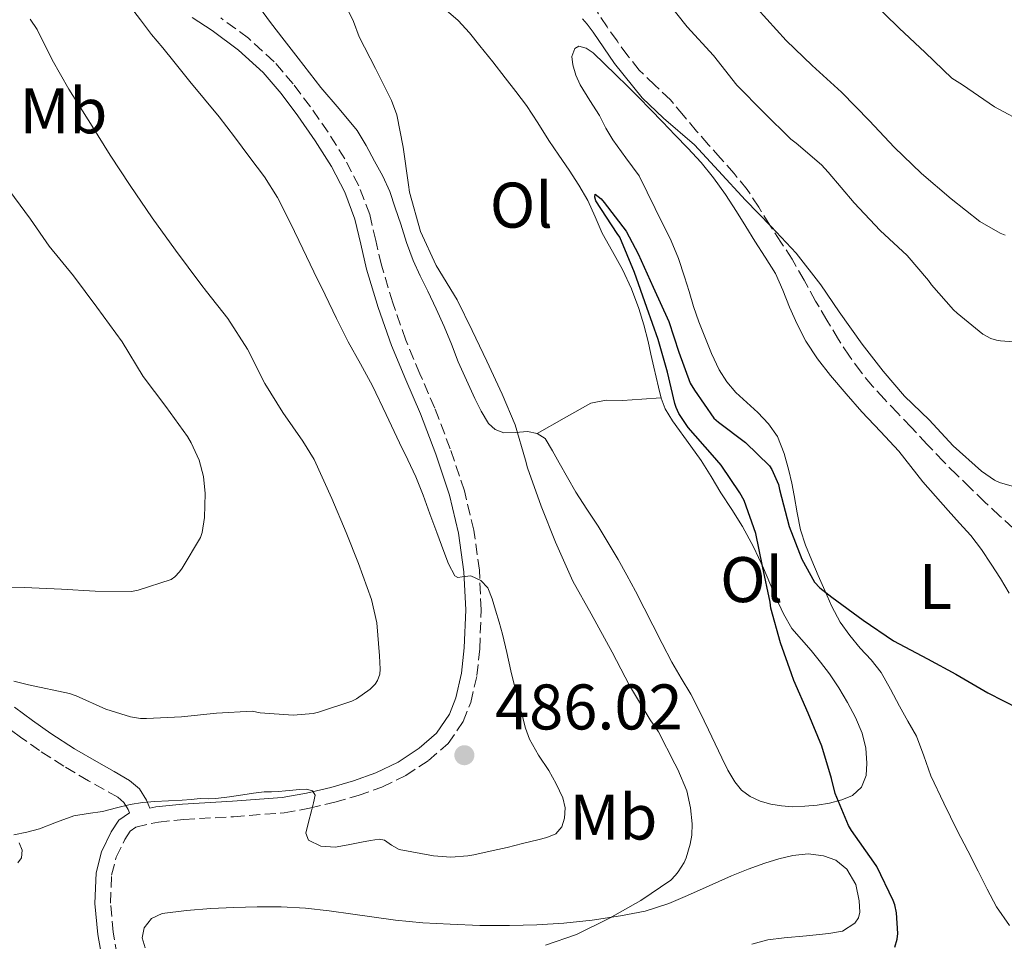
# Model space of a CAD drawing. Units: metres. Extents: x 553030 to 556470, y 4707816 to 4710155.
# Drawn here: x 554901 to 555054, y 4709074 to 4709217 of the extents above; entities that cross this region are included whole.
import ezdxf
from ezdxf.enums import TextEntityAlignment as Align

# ---------------------------------------------------------------- set-up
doc = ezdxf.new("R2010")
doc.units = ezdxf.units.M
doc.header["$MEASUREMENT"] = 0
doc.linetypes.add('DGN Style 3', pattern=[2.435890702152634, 1.739921930109024, -0.6959687720436097])
for name, color, linetype, lineweight in [('Camino', 7, 'DGN Style 3', 0), ('Cota de punto acotado terreno', 7, 'Continuous', 0), ('Curva de nivel directora', 30, 'Continuous', 30), ('Curva de nivel intermedia', 30, 'Continuous', 0), ('Etiqueta de uso rústico', 92, 'Continuous', 0), ('Fuente-manantial-naciente', 7, 'Continuous', 0), ('Línea de cambio de uso (parcela vista)', 92, 'Continuous', 0), ('Margen derecho', 7, 'Continuous', 0), ('Punto acotado terreno (símbolo)', 7, 'Continuous', 0), ('Zona arbolada', 92, 'DGN Style 3', 0)]:
    doc.layers.add(name, color=color, linetype=linetype, lineweight=lineweight)
doc.styles.add('Style-Arial', font='arial.ttf')

# ---------------------------------------------------------------- blocks, each defined once
blk = doc.blocks.new('5PATER')
at = {"layer": 'Fuente-manantial-naciente', "linetype": 'Continuous', "lineweight": 0}
h = blk.add_hatch(color=51, dxfattribs=at)
edge = h.paths.add_edge_path()
edge.add_ellipse((0, 0), major_axis=(-0.1095731443231308, -0.1110710700762829), ratio=0.9994222409660317, start_angle=0, end_angle=360)

msp = doc.modelspace()

# ---------------------------------------------------------------- linework, layer by layer
at = {"layer": 'Camino', "color": 7, "linetype": 'DGN Style 3', "lineweight": 0}
for points in [[(554916.2299999994, 4709071.690000001, 482.1100000000008), (554915.609999998, 4709075.250000001, 482.3099999999978), (554915.2100000002, 4709079.770000001, 482.6300000000047), (554915.3900000012, 4709084.150000001, 483.1100000000007), (554916.0899999986, 4709086.930000001, 483.6100000000006), (554917.4299999997, 4709089.680000002, 484.1999999999971), (554918.2700000001, 4709090.960000002, 484.6600000000035), (554919.1599999997, 4709091.600000001, 485.0500000000029), (554922.6499999989, 4709092.380000002, 485.0500000000029), (554926.6000000007, 4709092.779999999, 484.9199999999983), (554934.3199999988, 4709093.210000001, 485.1499999999942), (554942.190000001, 4709093.83, 485.3999999999942), (554946.1700000019, 4709094.529999999, 485.520000000004), (554950.0599999989, 4709095.45, 485.6499999999943), (554953.729999999, 4709096.51, 485.8500000000058), (554957.4100000004, 4709097.820000002, 486.0700000000071), (554961.1200000008, 4709099.619999999, 486.2599999999949), (554964.6499999979, 4709101.939999999, 486.3899999999995), (554967.69, 4709104.57, 486.429999999993), (554970.0300000003, 4709107.99, 486.4400000000024), (554971.1999999993, 4709110.960000004, 486.449999999997), (554972.1700000016, 4709115.140000002, 486.4600000000065), (554972.6000000007, 4709119.290000001, 486.4400000000024), (554972.8299999987, 4709125.390000001, 486.1000000000058), (554972.5499999992, 4709131.510000001, 485.6499999999943), (554971.690000001, 4709137.730000001, 485.4199999999984), (554970.2299999992, 4709143.850000001, 485.1900000000023), (554968.0299999998, 4709150.369999999, 484.7100000000065), (554965.609999999, 4709156.710000002, 484.2599999999947), (554963.3200000002, 4709162.050000002, 484.1499999999942), (554961.1200000008, 4709167.300000001, 484.0500000000029), (554959.1000000002, 4709173.09, 483.8099999999978), (554957.3199999988, 4709178.940000001, 483.4900000000052), (554956.4499999993, 4709182.75, 483.1699999999983), (554955.4999999993, 4709186.800000003, 482.8899999999995), (554953.8099999973, 4709191.260000002, 482.75), (554951.629999998, 4709195.45, 482.679999999993), (554949.0399999997, 4709199.600000001, 482.6300000000047), (554946.2800000014, 4709203.550000001, 482.600000000006), (554943.6200000015, 4709207.110000002, 482.6100000000006), (554940.6499999987, 4709210.550000001, 482.679999999993), (554936.6499999978, 4709214.189999999, 482.949999999997), (554932.3799999986, 4709217.350000001, 483.4299999999931)], [(554918.1600000006, 4709093.83, 485.0500000000029), (554917.9499999983, 4709094.34, 485.0500000000029), (554917.2899999989, 4709095.430000001, 485.2700000000041), (554916.3500000001, 4709096.240000002, 485.6699999999984), (554914.2299999989, 4709097.439999999, 486.1199999999955), (554911.7999999993, 4709098.800000001, 486.5800000000018), (554907.9799999994, 4709101.060000001, 487.3099999999978), (554904.1599999995, 4709103.480000001, 488.050000000003), (554901.2399999981, 4709105.590000002, 488.7200000000012), (554898.4299999984, 4709107.640000002, 489.3800000000048)]]:
    msp.add_polyline3d(points, dxfattribs=at)
at = {"layer": 'Curva de nivel directora', "color": 30, "linetype": 'Continuous', "lineweight": 30, "elevation": 475, "flags": 128}
for points in [[(555017.8799999988, 4709125.620000001), (555017.7600000004, 4709126.58), (555016.5399999998, 4709132.130000002), (555015.5199999984, 4709137.210000004), (555013.69, 4709142.369999999), (555013.0199999994, 4709143.560000001), (555010.1600000006, 4709147.850000001), (555008.7799999993, 4709149.380000001), (555004.9900000007, 4709153.720000002), (555003.5800000003, 4709155.86), (555003.1299999988, 4709156.79), (555002.9299999998, 4709157.410000003), (555001.819999999, 4709162.310000001), (555000.3499999982, 4709167.369999999), (554998.569999999, 4709172.330000003), (554996.6899999992, 4709177.810000001), (554994.3800000002, 4709183.290000001), (554993.969999999, 4709183.880000001), (554990.6699999999, 4709188.95), (554990.48, 4709189.480000001), (554990.5699999993, 4709189.990000002), (554991.4900000002, 4709189.25), (554991.9699999986, 4709188.66), (554995.3599999994, 4709184.2), (554997.2599999993, 4709180.689999999), (554999.5799999994, 4709175.51), (555002, 4709170.199999999), (555003.5800000003, 4709165.4), (555005.3399999995, 4709160.61), (555005.9699999997, 4709159.49), (555009.0199999985, 4709155.160000001), (555009.7099999991, 4709154.52), (555013.9299999992, 4709151.350000001), (555017.6500000008, 4709147.730000001), (555018.0300000008, 4709147.160000001), (555019.0399999988, 4709144.840000001), (555019.2099999987, 4709144.07), (555020.7300000008, 4709138.320000002), (555022.7000000001, 4709133.220000001), (555024.6699999992, 4709129.650000001), (555025.4800000006, 4709128.79), (555027.3600000005, 4709127.330000001), (555032.2199999996, 4709123.75), (555036.9400000004, 4709120.529999999), (555042.2199999999, 4709117.76), (555046.6399999988, 4709115.350000001), (555051.5799999986, 4709112.440000001), (555056.4600000002, 4709110.000000002)], [(555037.1599999995, 4709072.949999999), (555037.4999999992, 4709074.16), (555037.5799999996, 4709075.039999999), (555037.4199999988, 4709078.289999999), (555037.1500000005, 4709079.510000002), (555036.889999999, 4709080.210000001), (555034.3200000008, 4709085.49), (555033.8800000004, 4709086.150000002), (555030.3800000001, 4709091.080000001), (555029.9599999998, 4709091.86), (555027.879999999, 4709096.840000001), (555027.2799999999, 4709099.140000001), (555025.7899999992, 4709104.180000001), (555023.6799999991, 4709109.300000002), (555021.4500000007, 4709114.369999999), (555021.0499999982, 4709115.400000001), (555019.3399999985, 4709120.230000002), (555017.8799999988, 4709125.620000001)]]:
    msp.add_lwpolyline(points, dxfattribs=at)
at = {"layer": 'Curva de nivel intermedia', "color": 30, "linetype": 'Continuous', "lineweight": 0, "flags": 128}
for points, elevation in [([(554989.9200000011, 4709124.74), (554987.0800000002, 4709129.83), (554984.3800000001, 4709135.859999998), (554982.1600000005, 4709141.49), (554980.0100000004, 4709147.430000001), (554979.7399999999, 4709148.63), (554978.1399999994, 4709154.119999999), (554976.11, 4709158.890000001), (554973.7300000016, 4709164.019999999), (554971.4500000018, 4709168.769999999), (554969.1200000005, 4709173.560000001), (554965.8500000006, 4709178.869999999), (554963.4200000007, 4709184.149999999), (554961.6799999997, 4709190.289999999), (554961.5499999999, 4709191.429999999), (554960.7300000018, 4709197.249999999), (554959.7400000016, 4709202.279999998), (554958.9100000003, 4709204.529999999), (554956.4300000013, 4709209.480000001), (554953.8699999999, 4709214.42), (554953.0100000015, 4709216.789999999), (554950.6500000012, 4709221.609999998)], 480), ([(555001.4099999999, 4709220.34), (555004.8800000012, 4709215.96), (555008.9600000003, 4709211.539999999), (555012.5700000002, 4709206.900000001), (555016.7800000012, 4709202.659999998), (555020.9900000001, 4709198.52), (555021.7900000003, 4709197.909999999), (555025.7399999999, 4709194.519999998), (555026.7700000004, 4709193.380000001), (555030.8099999992, 4709188.609999998), (555034.8600000016, 4709184.34), (555039.0500000004, 4709180.45), (555042.3800000009, 4709176.560000001), (555042.8500000002, 4709175.859999998), (555046.240000001, 4709171.989999999), (555046.8500000011, 4709171.46), (555050.8099999997, 4709168.230000001), (555052.0600000013, 4709167.52), (555052.940000002, 4709167.269999999), (555053.5700000001, 4709167.169999998), (555059.0100000005, 4709166.769999999)], 485.0000000000001), ([(555033.2000000009, 4709220.34), (555037.820000001, 4709215.759999999), (555041.8399999999, 4709211.999999999), (555045.9800000016, 4709208.019999999), (555047.6500000013, 4709206.960000001), (555052.6200000001, 4709203.539999999), (555057.6500000015, 4709200.869999998)], 495), ([(554979.7399999999, 4709106.99), (554979.2600000015, 4709108.77), (554978.3200000006, 4709112.319999999), (554977.4199999997, 4709115.88), (554976.8000000005, 4709118.73), (554976.1600000013, 4709121.57), (554975.6200000005, 4709123.439999999), (554975.0500000004, 4709125.300000002), (554974.5200000008, 4709127.050000002), (554973.8800000014, 4709128.769999998), (554972.7700000005, 4709129.92), (554971.2400000016, 4709130.63), (554969.8800000005, 4709130.489999999), (554969.2200000011, 4709130.38), (554968.7300000016, 4709130.65), (554967.7700000005, 4709132.519999999), (554967.0199999994, 4709134.45), (554965.940000002, 4709137.369999999), (554964.8500000013, 4709140.279999999), (554963.7900000018, 4709143.17), (554962.6500000019, 4709146.039999999), (554961.4200000003, 4709148.679999999), (554960.1399999995, 4709151.300000001), (554958.0499999997, 4709155.74), (554955.9500000008, 4709160.179999999), (554954.070000001, 4709163.599999999), (554952.1599999999, 4709166.999999999), (554950.3499999995, 4709170.66), (554948.5600000013, 4709174.33), (554946.8300000012, 4709177.899999999), (554945.1000000013, 4709181.480000001), (554943.1800000012, 4709185.470000001), (554941.1800000007, 4709189.429999999), (554939.14, 4709192.640000001), (554936.8500000011, 4709195.689999999), (554934.4900000008, 4709198.869999997), (554932.0800000014, 4709202.010000001), (554929.8000000014, 4709204.739999999), (554927.5199999993, 4709207.48), (554926.2899999999, 4709209.050000002), (554925.0700000018, 4709210.609999999), (554923.3500000007, 4709212.71), (554921.6100000017, 4709214.789999999), (554919.9000000019, 4709217.050000001), (554918.1600000006, 4709219.3)], 485.0000000000001), ([(555015.7599999999, 4709218.84), (555020.2700000004, 4709213.850000001), (555024.3000000004, 4709209.99), (555028.8300000011, 4709205.800000002), (555033.2000000009, 4709201.349999999), (555037.0200000008, 4709197.279999998), (555041.2600000009, 4709193.17), (555045.89, 4709189.220000001), (555050.3300000014, 4709185.73), (555053.5000000009, 4709183.92), (555054.300000001, 4709183.600000001)], 490.0000000000001), ([(554946.7199999995, 4709109.239999999), (554947.5199999998, 4709109.480000001), (554952.7300000021, 4709111.159999999), (554953.4500000018, 4709111.539999999), (554955.5599999997, 4709113.05), (554956.3300000008, 4709113.800000002), (554956.730000001, 4709114.369999999), (554957.0700000006, 4709115.380000002), (554957.1300000009, 4709116.13), (554957.0500000005, 4709118.23), (554956.5900000001, 4709123.350000001), (554955.7899999999, 4709126.949999998), (554953.7699999993, 4709132.579999999), (554951.8400000003, 4709137.4), (554949.6000000007, 4709142.680000001), (554946.8600000005, 4709148.71), (554945.0900000001, 4709151.59), (554941.980000001, 4709156.039999999), (554939.2000000004, 4709160.53), (554936.4900000013, 4709165.859999998), (554933.4400000003, 4709170.630000001), (554930.1100000021, 4709174.819999999), (554929.2500000015, 4709175.99), (554925.2900000009, 4709181.289999999), (554921.680000001, 4709186.279999999), (554918.2700000001, 4709191.289999999), (554915.1699999999, 4709196.020000001), (554912.3500000014, 4709200.52), (554908.7500000005, 4709206.279999999), (554906.1399999998, 4709210.84), (554903.7900000006, 4709215.539999999), (554902.6999999998, 4709217.17)], 490.0000000000001), ([(554988.570000001, 4709217.21), (554989.3300000011, 4709216.409999999), (554990.2200000006, 4709215.16), (554993.5800000001, 4709210.289999999), (554997.8700000016, 4709204.930000001), (555001.1500000006, 4709201.769999999), (555005.9699999997, 4709197.640000001)], 480), ([(555005.9699999997, 4709197.640000001), (555009.7400000005, 4709193.57), (555013.9300000014, 4709189.050000001), (555017.9000000011, 4709184.949999999), (555021.8100000004, 4709180.820000002), (555025.6100000002, 4709175.859999998), (555028.4800000002, 4709171.67), (555032.0499999998, 4709166.679999999), (555035.3100000009, 4709162.449999998), (555038.6200000012, 4709158.55), (555042.4900000005, 4709154.899999999), (555046.2200000008, 4709150.869999999), (555050.6200000019, 4709146.92), (555052.6200000001, 4709145.519999999), (555053.3900000014, 4709145.17), (555056.8300000012, 4709144.180000001)], 480), ([(554896.6700000016, 4709128.869999998), (554901.8200000015, 4709128.849999999), (554907.5700000003, 4709128.599999998), (554912.8299999997, 4709128.29), (554918.4500000011, 4709128.199999998), (554919.5300000008, 4709128.439999999), (554924.6400000004, 4709130.069999998), (554925.2100000004, 4709130.5), (554925.9500000002, 4709131.289999999), (554926.3700000005, 4709131.859999999), (554929.1800000002, 4709136.600000001), (554929.4400000017, 4709137.4), (554929.8200000017, 4709139.720000001), (554929.9199999999, 4709143.46), (554929.6500000017, 4709146.07), (554928.97, 4709148.63), (554927.7699999998, 4709151.33), (554927.1799999997, 4709152.289999999), (554923.790000001, 4709156.970000001), (554920.2999999997, 4709161.640000001), (554917.0099999995, 4709166.999999999), (554913.1000000001, 4709172.42), (554909.4500000001, 4709177.289999999), (554905.6900000006, 4709181.909999999), (554902.7699999993, 4709186.09), (554898.6699999998, 4709191.639999999)], 495), ([(554982.8400000001, 4709073.269999999), (554987.6400000012, 4709074.92), (554992.7599999999, 4709077.430000001), (554997.6300000002, 4709080.180000001), (555002.3200000019, 4709083.329999999), (555003.0199999993, 4709084.119999998), (555003.4700000008, 4709084.65), (555004.4100000019, 4709086.099999999), (555004.7200000002, 4709086.81), (555005.3400000016, 4709088.930000001), (555005.5600000006, 4709090.33), (555005.6100000021, 4709092.130000001), (555005.3700000007, 4709094.579999999), (555004.7800000006, 4709097.220000001), (555003.4200000016, 4709100.569999999), (555002.940000001, 4709101.409999999), (555000.4000000019, 4709106.419999998), (554999.120000001, 4709108.249999999), (554995.8800000001, 4709113.59), (554993.1799999999, 4709118.759999999), (554989.9200000011, 4709124.74)], 480), ([(554900.1699999997, 4709114.289999999), (554902.4800000008, 4709113.689999999), (554908.86, 4709112.369999998), (554909.8500000002, 4709112.02), (554914.4900000005, 4709109.930000001), (554918.3300000007, 4709108.759999999), (554919.8700000006, 4709108.499999999), (554920.8300000017, 4709108.49), (554926.2499999999, 4709108.759999999), (554931.7100000003, 4709109.329999999), (554937.2300000011, 4709109.59), (554938.4900000019, 4709109.369999999), (554943.5999999992, 4709108.970000001), (554946.7199999995, 4709109.239999999)], 490.0000000000001), ([(554900.1900000019, 4709090.390000001), (554902.1900000002, 4709090.819999999), (554904.1600000017, 4709091.349999999), (554906.8399999995, 4709092.380000002), (554909.5300000006, 4709093.369999999), (554911.7500000001, 4709093.710000002), (554913.9800000008, 4709094.009999999), (554916.1199999999, 4709094.579999999), (554918.2700000001, 4709095.109999998), (554920.1900000002, 4709095.399999999), (554922.1200000013, 4709095.59), (554924.2300000014, 4709095.689999999), (554926.3300000002, 4709095.800000002), (554927.7400000006, 4709095.909999998), (554929.150000001, 4709096.019999998), (554930.3800000004, 4709096), (554931.6100000021, 4709096.019999998), (554933.7000000018, 4709096.32), (554935.7900000017, 4709096.630000001), (554937.4500000002, 4709096.859999998), (554939.1199999999, 4709097.08), (554940.2300000008, 4709097.100000001), (554941.3399999995, 4709097.109999998), (554942.4400000013, 4709097.220000001), (554943.5299999999, 4709097.350000001), (554944.6000000006, 4709097.439999999), (554945.6800000002, 4709097.48), (554946.600000001, 4709097.220000001), (554947.0400000014, 4709096.57), (554946.770000001, 4709095.350000001), (554946.4600000002, 4709094.13), (554945.9800000018, 4709092.380000002), (554945.5999999996, 4709090.630000002), (554945.9900000008, 4709089.569999999), (554947.9199999998, 4709088.609999998), (554950.1200000015, 4709088.49), (554952.1700000011, 4709088.859999998), (554954.2200000008, 4709089.239999999), (554955.610000001, 4709089.489999999), (554957.0000000015, 4709089.720000001), (554957.8000000016, 4709089.579999999), (554958.9100000003, 4709088.789999999), (554960.0800000015, 4709088.13), (554965.4300000002, 4709087.119999997), (554968.1200000015, 4709086.92), (554970.7800000012, 4709087.140000001), (554971.6700000009, 4709087.31), (554974.7199999996, 4709087.969999999), (554976.880000001, 4709088.45), (554979.2600000015, 4709089.029999998), (554981.6300000009, 4709089.640000002), (554983.0600000013, 4709089.99), (554984.4600000005, 4709090.550000001), (554985.3900000004, 4709091.619999999), (554985.7700000004, 4709093.01), (554985.8799999999, 4709094.61), (554985.5300000012, 4709096.15), (554984.4900000019, 4709098.31), (554983.3400000007, 4709100.41), (554981.7500000015, 4709102.779999999), (554980.3300000001, 4709105.24), (554979.7399999999, 4709106.99)], 485.0000000000001)]:
    msp.add_lwpolyline(points, dxfattribs=dict(at, elevation=elevation))
at = {"layer": 'Línea de cambio de uso (parcela vista)', "color": 92, "linetype": 'Continuous', "lineweight": 0}
for points in [[(554981.5499999998, 4709152.789999999, 479.3399999999965), (554980.0300000003, 4709153.09, 479.4799999999959), (554978.1799999997, 4709152.949999999, 479.5399999999936), (554976.3300000001, 4709152.869999999, 479.6100000000006), (554975.0099999999, 4709153.380000001, 479.9199999999983), (554973.9699999997, 4709154.33, 480.2299999999959), (554972.8399999999, 4709156.230000001, 480.3800000000047), (554971.8700000001, 4709158.199999999, 480.4900000000052), (554970.54, 4709161.039999999, 480.6000000000058), (554969.2599999999, 4709163.91, 480.6900000000023), (554968.2000000002, 4709166.67, 480.7700000000041), (554967.0999999996, 4709169.41, 480.8099999999977), (554965.8300000001, 4709172.16, 480.8099999999977), (554964.54, 4709174.9, 480.820000000007), (554963.3700000001, 4709177.26, 480.8300000000018), (554962.2699999996, 4709179.640000001, 480.8399999999965), (554961.25, 4709182.449999999, 480.9100000000035), (554960.3200000003, 4709185.300000001, 481), (554959.4800000004, 4709187.850000001, 481.0500000000029), (554958.6200000001, 4709190.390000001, 481.0899999999965), (554957.5199999996, 4709192.779999999, 481.1399999999995), (554956.25, 4709195.09, 481.1900000000023), (554954.9800000004, 4709197.51, 481.1999999999971), (554953.5700000003, 4709199.850000001, 481.2100000000065), (554950.7699999996, 4709203.230000001, 481.2200000000012), (554947.8899999997, 4709206.529999999, 481.2400000000052), (554946.1500000004, 4709208.83, 481.2700000000041), (554944.4000000004, 4709211.130000001, 481.320000000007), (554942.2300000004, 4709213.890000001, 481.3899999999995), (554940.0599999996, 4709216.66, 481.4600000000065), (554938.3899999997, 4709219, 481.5)], [(554967.0099999999, 4709218.890000001, 479.2299999999959), (554969.25, 4709216.949999999, 479.0899999999965), (554971.0300000003, 4709215.060000001, 478.9799999999959), (554972.6500000004, 4709213.01, 478.8699999999953), (554974.6200000001, 4709210.529999999, 478.75), (554976.5700000003, 4709208.039999999, 478.6300000000047), (554978.2400000002, 4709205.91, 478.5200000000041), (554979.8700000001, 4709203.75, 478.4100000000035), (554981.6299999999, 4709201.060000001, 478.3600000000006), (554983.3300000001, 4709198.33, 478.3399999999965), (554984.9100000003, 4709196.02, 478.2400000000052), (554986.4900000002, 4709193.720000001, 478.0899999999965), (554988, 4709191.380000001, 477.7799999999989), (554989.4100000003, 4709188.980000001, 477.5299999999989), (554990.54, 4709186.460000001, 477.5099999999948), (554991.6299999999, 4709183.91, 477.5099999999948), (554993.2300000004, 4709181.08, 477.429999999993), (554994.8099999996, 4709178.25, 477.3500000000058), (554996.1799999997, 4709175.27, 477.2400000000052), (554997.3300000001, 4709172.199999999, 477.1399999999995), (554998.1100000005, 4709169.640000001, 477.070000000007), (554998.7800000003, 4709167.060000001, 477.0099999999948), (554999.2100000001, 4709165.08, 476.9799999999959), (554999.6500000004, 4709163.09, 476.9499999999971), (555000.0099999999, 4709161.539999999, 476.9100000000035), (555000.3799999999, 4709159.99, 476.8699999999953), (555000.7999999998, 4709158.26, 476.8000000000029), (555001.4100000003, 4709156.600000001, 476.7100000000065), (555002.5499999998, 4709154.720000001, 476.5599999999977), (555005.4400000004, 4709150.789999999, 476.3600000000006), (555007.0099999999, 4709148.600000001, 476.3099999999977), (555008.5700000003, 4709146.07, 476.2200000000012), (555010.1100000005, 4709143.529999999, 476.1199999999953), (555011.8099999996, 4709140.939999999, 476.0099999999948), (555013.4800000004, 4709138.34, 475.8899999999995), (555015.1799999997, 4709135.140000001, 475.6999999999971), (555016.7000000002, 4709131.850000001, 475.570000000007)], [(555054.9800000004, 4709076.279999999, 472.8699999999953), (555052.9199999999, 4709079.199999999, 473.0299999999989), (555051.5, 4709081.970000001, 473.0800000000018), (555050.1100000005, 4709084.76, 473.1300000000047), (555048.4699999997, 4709087.92, 473.2100000000065), (555046.8300000001, 4709091.09, 473.3000000000029), (555044.7300000004, 4709095.310000001, 473.429999999993), (555042.7199999997, 4709099.560000001, 473.5899999999965), (555041.6399999997, 4709102.66, 473.8899999999995), (555040.4800000004, 4709105.720000001, 474.2100000000065), (555039.1799999997, 4709108.060000001, 474.3300000000018), (555037.8700000001, 4709110.4, 474.4499999999971), (555036.4400000004, 4709113.02, 474.6000000000058), (555034.9900000002, 4709115.640000001, 474.7400000000052), (555033.4600000001, 4709117.57, 474.8500000000058), (555031.7599999999, 4709119.4, 474.9499999999971), (555030.1200000001, 4709121.369999999, 475), (555028.6200000001, 4709123.439999999, 475.0599999999977), (555027.3399999999, 4709125.869999999, 475.25), (555026.2400000002, 4709128.369999999, 475.4499999999971), (555025.2300000004, 4709130.699999999, 475.6000000000058), (555024.2400000002, 4709133.039999999, 475.75), (555023.2599999999, 4709135.390000001, 475.8899999999995), (555022.4600000001, 4709137.800000001, 476.0399999999936), (555021.9400000004, 4709140.449999999, 476.179999999993), (555021.5, 4709143.109999999, 476.3300000000018), (555021.0999999996, 4709145.050000001, 476.3800000000047), (555020.6699999999, 4709147, 476.4400000000023), (555019.9500000002, 4709149.680000001, 476.6100000000006), (555018.8799999999, 4709152.279999999, 476.8099999999977), (555017.5, 4709154.279999999, 476.8800000000047), (555015.8499999996, 4709156.050000001, 476.9700000000012), (555014.1299999999, 4709157.58, 477.3500000000058), (555012.4299999997, 4709159.130000001, 477.7200000000012), (555011, 4709160.800000001, 477.8099999999977), (555009.8200000003, 4709162.66, 477.9100000000035), (555008.6299999999, 4709165.189999999, 478.0599999999977), (555007.5800000001, 4709167.77, 478.2299999999959), (555006.6699999999, 4709170.140000001, 478.429999999993), (555005.8200000003, 4709172.529999999, 478.6499999999942), (555005.1399999997, 4709174.83, 478.820000000007), (555004.4600000001, 4709177.130000001, 478.9700000000012), (555003.5199999996, 4709179.960000001, 479.0800000000018), (555002.3799999999, 4709182.710000001, 479.1300000000047), (554999.8899999997, 4709187.76, 479.1699999999983), (554997.3899999997, 4709192.810000001, 479.2200000000012), (554995.3300000001, 4709195.600000001, 479.4600000000065), (554993.2800000003, 4709198.390000001, 479.6999999999971), (554992.2000000002, 4709200.25, 479.820000000007), (554991.2100000001, 4709202.180000001, 479.8600000000006), (554989.7300000004, 4709204.550000001, 479.8600000000006), (554988.2199999997, 4709206.949999999, 479.8600000000006), (554987.5499999998, 4709208.480000001, 479.8600000000006), (554987.0899999999, 4709210.07, 479.8600000000006), (554986.9299999997, 4709211.380000001, 479.8600000000006), (554987.3700000001, 4709212.630000001, 479.8600000000006), (554988, 4709212.970000001, 479.8800000000047), (554989.1799999997, 4709212.66, 479.9600000000065), (554990.2199999997, 4709211.91, 480.0200000000041), (554992, 4709210.210000001, 480.0500000000029), (554993.7699999996, 4709208.5, 480.070000000007), (554995.5700000003, 4709206.77, 480.0800000000018), (554997.3399999999, 4709205.01, 480.0899999999965), (554999.1799999997, 4709203.109999999, 480.0899999999965), (555001.0099999999, 4709201.210000001, 480.0899999999965), (555002.9900000002, 4709199.16, 480.0899999999965), (555004.9699999997, 4709197.109999999, 480.0899999999965), (555007.0199999996, 4709194.869999999, 480.0800000000018), (555008.9400000004, 4709192.5, 480.070000000007), (555010.7999999998, 4709189.92, 480), (555012.5300000003, 4709187.27, 479.8800000000047), (555013.9500000002, 4709184.960000001, 479.7799999999989), (555015.3700000001, 4709182.65, 479.6499999999942), (555016.9900000002, 4709180.16, 479.429999999993), (555018.5700000003, 4709177.65, 479.2100000000065), (555019.7400000002, 4709175.050000001, 479.0299999999989), (555020.7800000003, 4709172.390000001, 478.8500000000058), (555021.9800000004, 4709169.74, 478.6600000000035), (555023.3099999996, 4709167.140000001, 478.4700000000012), (555025.1100000005, 4709164.380000001, 478.2899999999936), (555027.1500000004, 4709161.800000001, 478.1499999999942), (555029.5499999998, 4709158.939999999, 478.0099999999948), (555032.0099999999, 4709156.130000001, 477.9100000000035), (555034.9100000003, 4709153.100000001, 477.8399999999965), (555037.7699999996, 4709150.039999999, 477.8099999999977), (555039.6399999997, 4709147.66, 477.820000000007), (555041.5, 4709145.279999999, 477.8300000000018), (555043.4699999997, 4709143.029999999, 477.8300000000018), (555045.4500000002, 4709140.789999999, 477.8300000000018), (555047.2000000002, 4709138.859999999, 477.8300000000018)], [(554981.5499999998, 4709152.789999999, 479.3399999999965), (554985.7199999997, 4709155.140000001, 478.9100000000035), (554989.8899999997, 4709157.49, 478.4700000000012), (554992.2800000003, 4709157.949999999, 478.179999999993), (554994.8099999996, 4709157.890000001, 477.8000000000029), (554997.7999999998, 4709158.109999999, 477.3000000000029), (555000.7800000003, 4709158.33, 476.8000000000029)], [(555009.2000000002, 4709104.539999999, 478.4700000000012), (555008.1699999999, 4709106.730000001, 478.4700000000012), (555006.8099999996, 4709109.51, 478.4900000000052), (555005.4000000004, 4709112.26, 478.5500000000029), (555003.9400000004, 4709114.75, 478.6600000000035), (555002.4800000004, 4709117.24, 478.7899999999936), (555000.9800000004, 4709120.109999999, 478.9199999999983), (554999.5, 4709122.980000001, 479), (554998.1500000004, 4709125.640000001, 479), (554996.7999999998, 4709128.289999999, 479), (554995.4800000004, 4709130.76, 479), (554994.1100000005, 4709133.210000001, 479), (554992.5800000001, 4709135.800000001, 479), (554991.0099999999, 4709138.359999999, 479), (554989.2599999999, 4709141, 478.9900000000052), (554987.5499999998, 4709143.67, 479.0099999999948), (554986.25, 4709145.930000001, 479.070000000007), (554984.9699999997, 4709148.199999999, 479.1399999999995), (554983.9000000004, 4709150.09, 479.1900000000023), (554982.7699999996, 4709151.970000001, 479.2400000000052), (554981.5499999998, 4709152.789999999, 479.3399999999965)], [(555047.2000000002, 4709138.859999999, 477.8300000000018), (555048.9400000004, 4709136.92, 477.8099999999977), (555050.6100000005, 4709134.74, 477.7400000000052), (555052.1200000001, 4709132.449999999, 477.5899999999965), (555053.54, 4709130.210000001, 477.4100000000035), (555054.9100000003, 4709127.939999999, 477.2200000000012)], [(555016.7000000002, 4709131.850000001, 475.570000000007), (555017.7000000002, 4709129.5, 475.570000000007), (555018.7000000002, 4709127.16, 475.5599999999977), (555019.8099999996, 4709124.75, 475.5500000000029), (555021.1500000004, 4709122.470000001, 475.5399999999936), (555022.6200000001, 4709120.730000001, 475.4900000000052), (555024.1399999997, 4709119.039999999, 475.3800000000047), (555025.5999999996, 4709117.24, 475.2700000000041), (555027, 4709115.4, 475.1600000000035), (555028.4400000004, 4709113.220000001, 475.0099999999948), (555029.7699999996, 4709110.960000001, 474.8699999999953), (555031.0099999999, 4709108.640000001, 474.7899999999936), (555032.0800000001, 4709106.180000001, 474.7599999999948), (555032.6200000001, 4709103.850000001, 474.75), (555032.7599999999, 4709101.51, 474.7599999999948), (555032.6799999997, 4709099.630000001, 474.7700000000041), (555031.9299999997, 4709097.779999999, 474.8099999999977), (555030.54, 4709096.49, 474.9799999999959), (555028.8799999999, 4709095.810000001, 475.2899999999936), (555026.9600000001, 4709095.310000001, 475.6399999999995), (555025.04, 4709095, 476.0399999999936), (555023.1299999999, 4709094.83, 476.5099999999948), (555021.2100000001, 4709094.77, 476.9799999999959), (555019.5300000003, 4709094.890000001, 477.2200000000012), (555017.8399999999, 4709095.16, 477.429999999993), (555016.2000000002, 4709095.609999999, 477.8099999999977), (555014.6500000004, 4709096.359999999, 478.1699999999983), (555013.3200000003, 4709097.359999999, 478.3699999999953), (555012.2699999996, 4709098.630000001, 478.4499999999971), (555011.1900000004, 4709100.460000001, 478.4600000000065), (555010.2199999997, 4709102.34, 478.4700000000012), (555009.2000000002, 4709104.539999999, 478.4700000000012)], [(554901.0199999996, 4709089.17, 485.2100000000065), (554901.5, 4709088.02, 485.2400000000052), (554901.3899999997, 4709086.810000001, 485.2899999999936), (554900.8300000001, 4709086.029999999, 484.9700000000012)], [(554920.5899999999, 4709072.82, 481.570000000007), (554920.1500000004, 4709074.369999999, 481.7100000000065), (554920.4299999997, 4709075.939999999, 481.8099999999977), (554921.6100000005, 4709077.380000001, 481.820000000007), (554923.2300000004, 4709078.15, 481.8099999999977), (554927.0099999999, 4709078.66, 481.8300000000018), (554930.7999999998, 4709078.930000001, 481.8500000000058), (554934.4000000004, 4709079.109999999, 481.8500000000058), (554938.0099999999, 4709079.220000001, 481.8500000000058), (554941.7599999999, 4709079.199999999, 481.8500000000058), (554945.5199999996, 4709078.980000001, 481.8500000000058), (554949.2000000002, 4709078.57, 481.75), (554952.8600000005, 4709078.09, 481.5899999999965), (554956.1799999997, 4709077.59, 481.4799999999959), (554959.5199999996, 4709077.109999999, 481.3699999999953), (554963.7599999999, 4709076.720000001, 481.2799999999989), (554968.0099999999, 4709076.49, 481.1900000000023), (554972.6399999997, 4709076.32, 480.9499999999971), (554977.2599999999, 4709076.279999999, 480.6900000000023), (554981.4699999997, 4709076.390000001, 480.5200000000041), (554985.6799999997, 4709076.66, 480.3699999999953), (554990.0899999999, 4709077.130000001, 480.2700000000041), (554994.4800000004, 4709077.800000001, 480.179999999993), (554998.2999999998, 4709078.52, 480.0500000000029), (555002, 4709079.699999999, 479.9100000000035), (555004.9199999999, 4709080.99, 479.8899999999995), (555007.8200000003, 4709082.279999999, 479.8600000000006), (555009.79, 4709083.16, 479.6600000000035), (555011.7699999996, 4709084.039999999, 479.429999999993), (555014.3200000003, 4709085.060000001, 479.2700000000041), (555016.9100000003, 4709086, 479.1300000000047), (555019.0899999999, 4709086.680000001, 479.0299999999989), (555021.29, 4709087.199999999, 478.929999999993), (555023.6600000003, 4709087.430000001, 478.75), (555026.0599999996, 4709087.140000001, 478.6000000000058), (555027.9699999997, 4709086.449999999, 478.5599999999977), (555029.6600000003, 4709085.060000001, 478.5299999999989), (555031.0499999998, 4709082.65, 478.4799999999959), (555031.6100000005, 4709080.16, 478.4400000000023), (555031.7199999997, 4709078.369999999, 478.429999999993), (555031.5, 4709077.480000001, 478.429999999993), (555030.9400000004, 4709076.640000001, 478.4199999999983), (555028.9900000002, 4709075.439999999, 478.3999999999942), (555026.8899999997, 4709075.039999999, 478.3699999999953), (555023.4000000004, 4709074.710000001, 478.3699999999953), (555019.9199999999, 4709074.390000001, 478.3699999999953), (555017.4100000003, 4709074.07, 478.320000000007), (555014.9199999999, 4709073.4, 478.2100000000065)]]:
    msp.add_polyline3d(points, dxfattribs=at)
at = {"layer": 'Margen derecho', "color": 7, "linetype": 'Continuous', "lineweight": 0}
for points in [[(554927.9299999983, 4709217.430000001, 483.9100000000035), (554931.0100000007, 4709215.380000001, 483.4299999999931), (554935.1200000012, 4709212.340000002, 482.949999999997), (554938.9299999999, 4709208.87, 482.679999999993), (554941.7499999985, 4709205.600000001, 482.6100000000006), (554944.329999998, 4709202.150000001, 482.600000000006), (554947.0399999992, 4709198.270000001, 482.6300000000047), (554949.5499999992, 4709194.260000001, 482.679999999993), (554951.6200000013, 4709190.28, 482.75), (554953.1999999993, 4709186.100000001, 482.8899999999995), (554954.109999999, 4709182.210000001, 483.1699999999983), (554955.010000002, 4709178.330000001, 483.4900000000052), (554956.8200000003, 4709172.350000001, 483.8099999999978), (554958.879999999, 4709166.439999999, 484.0500000000029), (554961.1099999996, 4709161.12, 484.1499999999942), (554963.3899999995, 4709155.810000001, 484.2599999999947), (554965.77, 4709149.560000001, 484.7100000000065), (554967.9200000003, 4709143.189999999, 485.1900000000023), (554969.3299999984, 4709137.279999999, 485.4199999999984), (554970.1599999999, 4709131.290000002, 485.6499999999943), (554970.4300000003, 4709125.380000002, 486.1000000000058), (554970.199999998, 4709119.460000001, 486.4400000000024), (554969.8, 4709115.540000003, 486.4600000000065), (554968.8999999971, 4709111.670000001, 486.449999999997), (554967.8999999978, 4709109.130000002, 486.4400000000024), (554965.8900000006, 4709106.180000001, 486.429999999993), (554963.1999999996, 4709103.859999999, 486.3899999999995), (554959.9400000006, 4709101.710000001, 486.2599999999949), (554956.4800000006, 4709100.040000002, 486.0700000000071), (554953.0000000005, 4709098.790000002, 485.8500000000058), (554949.4499999987, 4709097.770000001, 485.6499999999943), (554945.6900000013, 4709096.880000001, 485.520000000004), (554941.8799999983, 4709096.210000004, 485.3999999999942), (554934.16, 4709095.609999999, 485.1499999999942), (554926.4100000006, 4709095.170000001, 484.9199999999983), (554922.2600000021, 4709094.750000001, 485.0500000000029), (554921.300000001, 4709094.540000001, 485.0500000000029), (554920.809999997, 4709095.770000001, 485.0500000000029), (554919.7399999986, 4709097.520000001, 485.2700000000041), (554918.1900000019, 4709098.850000001, 485.6699999999984), (554915.7899999992, 4709100.220000001, 486.1199999999955), (554913.3900000007, 4709101.560000001, 486.5800000000018), (554909.6400000001, 4709103.77, 487.3099999999978), (554905.9499999998, 4709106.119999999, 488.050000000003), (554903.1099999989, 4709108.170000001, 488.7200000000012), (554900.2800000014, 4709110.230000001, 489.3800000000048)], [(554913.8999999982, 4709071.12, 482.1100000000008), (554913.2299999997, 4709074.930000002, 482.3099999999978), (554912.8000000007, 4709079.720000002, 482.6300000000047), (554912.9999999995, 4709084.5, 483.1100000000007), (554913.8299999988, 4709087.760000002, 483.6100000000006), (554915.3399999999, 4709090.87, 484.1999999999971), (554916.510000001, 4709092.650000002, 484.6600000000035), (554918.1600000006, 4709093.83, 485.0500000000029)]]:
    msp.add_polyline3d(points, dxfattribs=at)
at = {"layer": 'Zona arbolada', "color": 92, "linetype": 'DGN Style 3', "lineweight": 0}
msp.add_polyline3d([(555055.5099999999, 4709138.08, 479.2400000000052), (555053.4199999999, 4709139.970000001, 479.25), (555051.1500000004, 4709142.119999999, 479.3500000000058), (555048.8899999997, 4709144.279999999, 479.4600000000065), (555046.7800000003, 4709146.33, 479.5399999999936), (555044.7000000002, 4709148.42, 479.5899999999965), (555042.1799999997, 4709151.08, 479.5800000000018), (555039.6600000003, 4709153.75, 479.570000000007), (555037.5899999999, 4709155.92, 479.570000000007), (555035.5199999996, 4709158.100000001, 479.570000000007), (555033.6500000004, 4709160.140000001, 479.5599999999977), (555031.8899999997, 4709162.279999999, 479.5399999999936), (555030.0700000003, 4709164.779999999, 479.5399999999936), (555028.4000000004, 4709167.380000001, 479.5399999999936), (555026.5899999999, 4709170.369999999, 479.5899999999965), (555024.8300000001, 4709173.359999999, 479.75), (555023.0199999996, 4709176.609999999, 480.2400000000052), (555021.1699999999, 4709179.850000001, 480.7599999999948), (555019.4400000004, 4709182.51, 480.9900000000052), (555017.6900000004, 4709185.16, 481.1699999999983), (555015.9800000004, 4709187.960000001, 481.3300000000018), (555014.1900000004, 4709190.689999999, 481.4900000000052), (555012.1699999999, 4709193.16, 481.6999999999971), (555010.0499999998, 4709195.539999999, 481.8300000000018), (555008.1799999997, 4709197.66, 481.8300000000018), (555006.3200000003, 4709199.779999999, 481.8300000000018), (555004.2800000003, 4709202.189999999, 481.8300000000018), (555002.25, 4709204.609999999, 481.8300000000018), (554999.8200000003, 4709206.91, 481.929999999993), (554997.4100000003, 4709209.220000001, 482.0899999999965), (554995.6399999997, 4709211.480000001, 482.1699999999983), (554993.9500000002, 4709213.800000001, 482.25), (554992.4000000004, 4709215.960000001, 482.2899999999936), (554990.9400000004, 4709218.230000001, 482.3600000000006)], dxfattribs=at)
msp.add_polyline3d([(555055.5099999999, 4709138.08, 479.2400000000052), (555053.4199999999, 4709139.970000001, 479.25), (555051.1500000004, 4709142.119999999, 479.3500000000058), (555048.8899999997, 4709144.279999999, 479.4600000000065), (555046.7800000003, 4709146.33, 479.5399999999936), (555044.7000000002, 4709148.42, 479.5899999999965), (555042.1799999997, 4709151.08, 479.5800000000018), (555039.6600000003, 4709153.75, 479.570000000007), (555037.5899999999, 4709155.92, 479.570000000007), (555035.5199999996, 4709158.100000001, 479.570000000007), (555033.6500000004, 4709160.140000001, 479.5599999999977), (555031.8899999997, 4709162.279999999, 479.5399999999936), (555030.0700000003, 4709164.779999999, 479.5399999999936), (555028.4000000004, 4709167.380000001, 479.5399999999936), (555026.5899999999, 4709170.369999999, 479.5899999999965), (555024.8300000001, 4709173.359999999, 479.75), (555023.0199999996, 4709176.609999999, 480.2400000000052), (555021.1699999999, 4709179.850000001, 480.7599999999948), (555019.4400000004, 4709182.51, 480.9900000000052), (555017.6900000004, 4709185.16, 481.1699999999983), (555015.9800000004, 4709187.960000001, 481.3300000000018), (555014.1900000004, 4709190.689999999, 481.4900000000052), (555012.1699999999, 4709193.16, 481.6999999999971), (555010.0499999998, 4709195.539999999, 481.8300000000018), (555008.1799999997, 4709197.66, 481.8300000000018), (555006.3200000003, 4709199.779999999, 481.8300000000018), (555004.2800000003, 4709202.189999999, 481.8300000000018), (555002.25, 4709204.609999999, 481.8300000000018), (554999.8200000003, 4709206.91, 481.929999999993), (554997.4100000003, 4709209.220000001, 482.0899999999965), (554995.6399999997, 4709211.480000001, 482.1699999999983), (554993.9500000002, 4709213.800000001, 482.25), (554992.4000000004, 4709215.960000001, 482.2899999999936), (554990.9400000004, 4709218.230000001, 482.3600000000006)], dxfattribs=at)

# ---------------------------------------------------------------- block references
at = {"layer": 'Punto acotado terreno (símbolo)', "color": 7, "linetype": 'Continuous', "lineweight": 0, "xscale": 10, "yscale": 10, "zscale": 10}
msp.add_blockref('5PATER', (554970.219999998, 4709102.770000001, 486.0200000000041), dxfattribs=at)

# ---------------------------------------------------------------- texts
at = {"layer": 'Cota de punto acotado terreno', "color": 7, "linetype": 'Continuous', "lineweight": 0, "style": 'Style-Arial'}
msp.add_text('486.02', height=7.000000000000002, dxfattribs=at).set_placement((554974.9899999984, 4709106.769999999, 486.0200000000041))
at = {"layer": 'Etiqueta de uso rústico', "color": 92, "linetype": 'Continuous', "lineweight": 0, "style": 'Style-Arial'}
for s, p in [('Mb', (554907.9002462404, 4709202.92001, 490.9900000000052)), ('Ol', (554979.0746334379, 4709188.260010001, 479.5899999999965)), ('Ol', (555014.8746334366, 4709130.06001, 476.9700000000012)), ('L', (555043.4414203794, 4709129.000010001, 476.5500000000029)), ('Mb', (554993.4002462408, 4709093.16001, 481.8399999999965))]:
    msp.add_text(s, height=7.000000000000002, dxfattribs=at).set_placement(p, align=Align.MIDDLE_CENTER)

doc.saveas('drawing.dxf')
